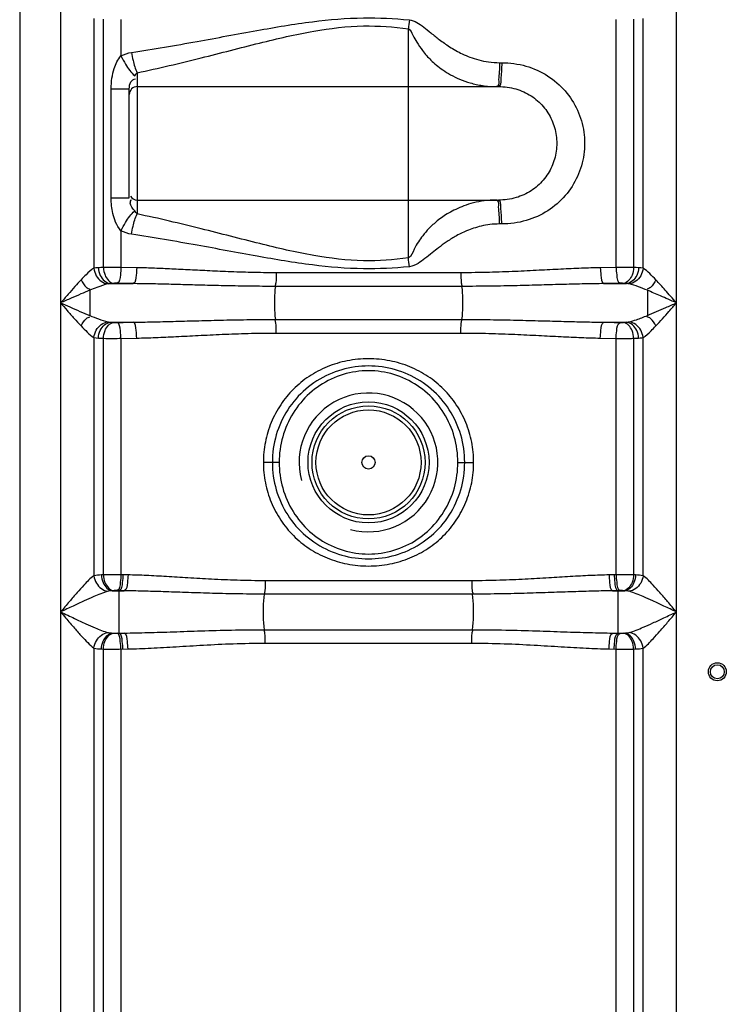
# Model space of a CAD drawing. Units: millimetres. Extents: x -728 to 3113, y 20562 to 24163.
# Drawn here: x 1571 to 1926, y 22902 to 23396 of the extents above; entities that cross this region are included whole.
import ezdxf

# ---------------------------------------------------------------- set-up
doc = ezdxf.new("R2010")
doc.units = ezdxf.units.MM
doc.layers.add('körperlinien dünn', color=1, linetype='Continuous', lineweight=25)

msp = doc.modelspace()

# ---------------------------------------------------------------- linework, layer by layer
at = {"layer": 'körperlinien dünn'}
for p, q in [((1571.46, 23824.97), (1571.46, 22261.97)), ((1591.99, 23523.71), (1591.99, 22542.29)), ((1900.93, 22542.29), (1900.93, 23517.26)), ((1608.73, 23396.57), (1608.73, 23271.3)), ((1613.47, 23271.7), (1613.47, 23396.17)), ((1622.27, 23396.13), (1622.27, 23377.81)), ((1870.65, 23271.73), (1870.65, 23396.13)), ((1879.45, 23396.17), (1879.45, 23271.7)), ((1884.19, 23271.3), (1884.19, 23396.57)), ((1766.46, 23276.53), (1766.46, 23391.41)), ((1812.2, 23374.42), (1813.26, 23374.42)), ((1630.46, 23369.4), (1630.46, 23298.53)), ((1617.36, 23306.66), (1617.36, 23361.28)), ((1617.36, 23361.28), (1626.46, 23361.28)), ((1626.46, 23306.66), (1626.46, 23361.28)), ((1630.46, 23362.42), (1811.66, 23362.42)), ((1617.36, 23306.66), (1626.46, 23306.66)), ((1630.46, 23305.52), (1811.66, 23305.52)), ((1813.26, 23293.52), (1812.2, 23293.52)), ((1622.27, 23290.13), (1622.27, 23271.73)), ((1630.19, 23271.57), (1622.27, 23271.73)), ((1870.65, 23271.73), (1862.73, 23271.57)), ((1792.83, 23269.06), (1700.09, 23269.06)), ((1617.07, 23263.6), (1628.34, 23263.6)), ((1793.18, 23262.22), (1699.74, 23262.22)), ((1864.58, 23263.6), (1875.85, 23263.6)), ((1886.35, 23260.26), (1886.35, 23247.61)), ((1617.07, 23244.27), (1628.34, 23244.27)), ((1699.74, 23245.64), (1793.18, 23245.64)), ((1864.58, 23244.27), (1875.85, 23244.27)), ((1608.73, 23236.57), (1608.73, 23117.04)), ((1613.47, 23117.55), (1613.47, 23236.17)), ((1622.27, 23236.13), (1630.19, 23236.3)), ((1622.27, 23236.13), (1622.27, 23117.58)), ((1700.09, 23238.81), (1792.83, 23238.81)), ((1862.73, 23236.3), (1870.65, 23236.13)), ((1870.65, 23117.58), (1870.65, 23236.13)), ((1879.45, 23236.17), (1879.45, 23117.55)), ((1884.19, 23117.04), (1884.19, 23236.57)), ((1701.63, 23173.93), (1693.71, 23173.93)), ((1791.29, 23173.93), (1799.21, 23173.93)), ((1613.47, 23117.55), (1612.45, 23117.5)), ((1625.81, 23117.5), (1622.27, 23117.58)), ((1870.65, 23117.58), (1867.11, 23117.5)), ((1880.47, 23117.5), (1879.45, 23117.55)), ((1798.25, 23114.57), (1694.67, 23114.57)), ((1616.72, 23109.44), (1615.77, 23109.27)), ((1618.52, 23109.58), (1616.72, 23109.44)), ((1617.93, 23109.53), (1623.88, 23109.53)), ((1623.88, 23109.53), (1620.28, 23109.61)), ((1621.29, 23088.28), (1621.29, 23109.59)), ((1798.63, 23107.86), (1694.31, 23107.86)), ((1872.64, 23109.61), (1869.04, 23109.53)), ((1869.04, 23109.53), (1874.99, 23109.53)), ((1871.63, 23088.28), (1871.63, 23109.59)), ((1874.99, 23109.53), (1874.4, 23109.58)), ((1617.93, 23088.33), (1623.88, 23088.33)), ((1617.93, 23088.33), (1618.52, 23088.29)), ((1620.28, 23088.25), (1623.88, 23088.33)), ((1694.29, 23090.01), (1798.63, 23090.01)), ((1869.04, 23088.33), (1874.99, 23088.33)), ((1869.04, 23088.33), (1872.64, 23088.25)), ((1874.4, 23088.29), (1874.99, 23088.33)), ((1694.67, 23083.29), (1798.25, 23083.29)), ((1608.73, 23080.83), (1608.73, 22542.29)), ((1612.45, 23080.36), (1613.47, 23080.32)), ((1613.53, 22861.02), (1613.47, 23080.32)), ((1622.27, 23080.28), (1625.81, 23080.36)), ((1622.27, 23080.28), (1622.27, 22882.59)), ((1867.11, 23080.36), (1870.65, 23080.28)), ((1870.65, 22882.59), (1870.65, 23080.28)), ((1879.45, 23080.32), (1879.39, 22861.02)), ((1879.45, 23080.32), (1880.47, 23080.36)), ((1884.19, 22542.29), (1884.19, 23080.83))]:
    msp.add_line(p, q, dxfattribs=at)
for points in [[(1629.16, 23367.85), (1629.8, 23368.73), (1630.46, 23369.4)], [(1630.46, 23298.53), (1629.81, 23299.2), (1629.16, 23300.09)], [(1610.96, 23271.57), (1609.74, 23271.46), (1608.73, 23271.3)], [(1613.47, 23271.7), (1612.12, 23271.64), (1610.96, 23271.57)], [(1881.96, 23271.57), (1880.76, 23271.64), (1879.45, 23271.7)], [(1884.19, 23271.3), (1883.13, 23271.47), (1881.96, 23271.57)], [(1617.07, 23263.6), (1616.37, 23263.54), (1615.79, 23263.45)], [(1618.53, 23263.73), (1617.75, 23263.67), (1617.07, 23263.6)], [(1620.29, 23263.76), (1620.06, 23263.77), (1619.82, 23263.77), (1619.58, 23263.77), (1619.33, 23263.76), (1619.07, 23263.76), (1618.8, 23263.74), (1618.53, 23263.73)], [(1874.39, 23263.73), (1874.17, 23263.74), (1873.93, 23263.75), (1873.66, 23263.76), (1873.36, 23263.77), (1873.02, 23263.77), (1872.63, 23263.76)], [(1875.85, 23263.6), (1875.15, 23263.67), (1874.39, 23263.73)], [(1877.13, 23263.45), (1876.52, 23263.55), (1875.85, 23263.6)], [(1615.79, 23244.42), (1616.4, 23244.32), (1617.07, 23244.27)], [(1617.07, 23244.27), (1617.77, 23244.2), (1618.53, 23244.14)], [(1618.53, 23244.14), (1618.75, 23244.13), (1618.99, 23244.11), (1619.26, 23244.11), (1619.56, 23244.1), (1619.9, 23244.1), (1620.29, 23244.1)], [(1872.63, 23244.1), (1872.86, 23244.1), (1873.1, 23244.1), (1873.33, 23244.1), (1873.58, 23244.1), (1873.85, 23244.11), (1874.12, 23244.12), (1874.39, 23244.14)], [(1874.39, 23244.14), (1875.17, 23244.2), (1875.85, 23244.27)], [(1875.85, 23244.27), (1876.32, 23244.3), (1876.75, 23244.35), (1877.13, 23244.42)], [(1608.73, 23236.57), (1609.8, 23236.4), (1610.96, 23236.3)], [(1610.96, 23236.3), (1612.16, 23236.23), (1613.47, 23236.17)], [(1879.45, 23236.17), (1880.8, 23236.23), (1881.96, 23236.3)], [(1881.96, 23236.3), (1882.78, 23236.36), (1883.52, 23236.45), (1884.19, 23236.57)], [(1620.28, 23109.61), (1620.05, 23109.62), (1619.82, 23109.62), (1619.58, 23109.62), (1619.33, 23109.61), (1619.07, 23109.61), (1618.79, 23109.6), (1618.52, 23109.58)], [(1874.4, 23109.58), (1874.18, 23109.59), (1873.94, 23109.6), (1873.67, 23109.61), (1873.37, 23109.62), (1873.02, 23109.62), (1872.64, 23109.61)], [(1877.15, 23109.27), (1876.67, 23109.37), (1876.15, 23109.45), (1875.59, 23109.5), (1874.99, 23109.53)], [(1615.77, 23088.6), (1616.26, 23088.49), (1616.78, 23088.42), (1617.33, 23088.37), (1617.93, 23088.33)], [(1618.52, 23088.29), (1618.74, 23088.27), (1618.98, 23088.26), (1619.25, 23088.25), (1619.55, 23088.25), (1619.9, 23088.25), (1620.28, 23088.25)], [(1872.64, 23088.25), (1872.87, 23088.25), (1873.1, 23088.25), (1873.34, 23088.25), (1873.59, 23088.25), (1873.85, 23088.26), (1874.13, 23088.27), (1874.4, 23088.29)], [(1874.99, 23088.33), (1875.63, 23088.37), (1876.2, 23088.43), (1876.7, 23088.5), (1877.15, 23088.6)]]:
    msp.add_lwpolyline(points, dxfattribs=at)
for centre, radius in [((1746.46, 23173.93), 30.35), ((1746.46, 23173.93), 28.35), ((1746.46, 23173.93), 26.35), ((1746.46, 23173.93), 3.33), ((1921.46, 23068.93), 4.5), ((1921.46, 23068.93), 3.5)]:
    msp.add_circle(centre, radius, dxfattribs=at)
for centre, radius, start, end in [((1630.46, 23358.42), 4, 90, 180), ((1630.46, 23309.52), 4, 210, 270), ((1746.46, 23173.93), 34.8, 255, 195)]:
    msp.add_arc(centre, radius, start, end, dxfattribs=at)
for points, knots in [([(1627.61, 23379.58), (1638.58, 23381.22), (1659.55, 23384.84), (1689.68, 23390.49), (1717.41, 23395.24), (1743.02, 23397.44), (1759.3, 23396.61), (1766.95, 23395.84)], [0, 0, 0, 0, 33.278497, 63.82557, 91.974274, 117.6761, 140.741629, 140.741629, 140.741629, 140.741629]), ([(1766.95, 23395.84), (1768.26, 23395.73), (1770.84, 23394.67), (1774.29, 23392.21), (1777.96, 23389.22), (1782.18, 23385.82), (1787.33, 23382.14), (1792.51, 23379.2), (1797.46, 23377.09), (1801.85, 23375.68), (1806.81, 23374.67), (1810.35, 23374.42), (1812.2, 23374.42)], [0, 0, 0, 0, 3.926811, 8.086389, 12.745576, 18.113416, 24.366402, 31.715371, 35.905498, 40.493508, 45.524041, 51.074233, 51.074233, 51.074233, 51.074233]), ([(1630.46, 23369.4), (1641.19, 23371.62), (1661.67, 23376.53), (1691, 23384.16), (1717.99, 23390.56), (1743.08, 23393.58), (1759.02, 23392.44), (1766.46, 23391.41)], [0, 0, 0, 0, 32.885192, 63.140578, 90.923233, 116.070783, 138.604721, 138.604721, 138.604721, 138.604721]), ([(1766.46, 23391.41), (1767.67, 23390.98), (1768.59, 23387.95), (1770.83, 23384.44), (1773.69, 23380.04), (1777.07, 23376.28), (1780.56, 23373.13), (1783.84, 23370.65), (1787.73, 23368.25), (1792.3, 23366.01), (1797.65, 23364.11), (1803.83, 23362.75), (1808.28, 23362.42), (1810.62, 23362.42)], [0, 0, 0, 0, 3.852538, 7.938216, 13.061332, 19.385945, 23.070737, 27.157056, 31.698968, 36.761634, 42.4016, 48.681141, 55.707534, 55.707534, 55.707534, 55.707534]), ([(1627.61, 23379.58), (1627.8, 23378.24), (1628.46, 23374.78), (1629.42, 23371.31), (1630.46, 23369.4)], [0, 0, 0, 0, 4.065216, 10.596315, 10.596315, 10.596315, 10.596315]), ([(1617.36, 23361.28), (1617.36, 23363.07), (1617.6, 23366.55), (1618.85, 23372.26), (1620.72, 23376), (1622.27, 23377.81)], [0, 0, 0, 0, 5.372072, 10.404158, 17.53038, 17.53038, 17.53038, 17.53038]), ([(1622.27, 23377.81), (1622.98, 23376.38), (1624.97, 23372.88), (1627.25, 23369.4), (1629.16, 23367.85)], [0, 0, 0, 0, 4.771239, 12.147215, 12.147215, 12.147215, 12.147215]), ([(1813.26, 23374.42), (1817.37, 23374.42), (1825.48, 23373.32), (1836.52, 23368.36), (1845.48, 23360.64), (1851.76, 23350.83), (1855, 23339.74), (1855, 23328.23), (1851.78, 23317.16), (1845.54, 23307.37), (1836.63, 23299.64), (1825.58, 23294.64), (1817.42, 23293.51), (1813.26, 23293.52)], [0, 0, 0, 0, 12.307696, 24.186475, 35.820428, 47.282366, 58.66738, 70.013974, 81.364511, 92.791057, 104.375968, 116.24364, 128.704557, 128.704557, 128.704557, 128.704557]), ([(1812.08, 23369.82), (1811.96, 23368.53), (1811.47, 23366.31), (1812.03, 23363.35), (1811.18, 23362.61)], [0, 0, 0, 0, 3.908082, 7.271084, 7.271084, 7.271084, 7.271084]), ([(1813.14, 23369.82), (1813.03, 23368.53), (1812.63, 23366.56), (1812.89, 23362.42), (1811.66, 23362.42)], [0, 0, 0, 0, 3.908542, 7.601026, 7.601026, 7.601026, 7.601026]), ([(1626.46, 23361.28), (1626.46, 23362.49), (1626.69, 23364.82), (1628.66, 23366.15), (1629.54, 23366.38)], [0, 0, 0, 0, 3.650263, 6.379932, 6.379932, 6.379932, 6.379932]), ([(1811.66, 23362.42), (1814.59, 23362.42), (1820.34, 23361.67), (1828.14, 23358.17), (1834.39, 23352.72), (1838.74, 23345.81), (1840.97, 23338.01), (1840.97, 23329.93), (1838.75, 23322.15), (1834.42, 23315.26), (1828.2, 23309.81), (1820.4, 23306.28), (1814.62, 23305.52), (1811.66, 23305.52)], [0, 0, 0, 0, 8.795191, 17.137746, 25.275606, 33.305904, 41.3046, 49.285885, 57.260198, 65.265873, 73.369512, 81.704713, 90.589501, 90.589501, 90.589501, 90.589501]), ([(1622.27, 23290.13), (1621.16, 23291.43), (1619.5, 23294.24), (1617.76, 23299.84), (1617.36, 23304.01), (1617.36, 23306.66)], [0, 0, 0, 0, 5.121121, 9.607523, 17.543297, 17.543297, 17.543297, 17.543297]), ([(1629.16, 23300.09), (1628.34, 23301.33), (1626.27, 23303.05), (1627.23, 23305.28), (1627.62, 23305.8)], [0, 0, 0, 0, 4.473961, 6.439837, 6.439837, 6.439837, 6.439837]), ([(1810.61, 23305.52), (1808.56, 23305.52), (1804.67, 23305.26), (1799.22, 23304.21), (1794.44, 23302.73), (1790.3, 23300.98), (1785.76, 23298.57), (1781.18, 23295.42), (1776.92, 23291.5), (1773.81, 23287.94), (1771.4, 23284.4), (1768.98, 23280.9), (1768.11, 23277.12), (1766.46, 23276.53)], [0, 0, 0, 0, 6.142357, 11.651768, 16.633188, 21.109726, 25.131656, 32.031911, 37.716309, 42.44312, 46.226723, 50.443162, 55.693941, 55.693941, 55.693941, 55.693941]), ([(1812.08, 23298.11), (1811.96, 23299.41), (1811.47, 23301.62), (1812.03, 23304.58), (1811.18, 23305.32)], [0, 0, 0, 0, 3.908073, 7.270819, 7.270819, 7.270819, 7.270819]), ([(1813.14, 23298.11), (1813.03, 23299.41), (1812.63, 23301.37), (1812.89, 23305.52), (1811.66, 23305.52)], [0, 0, 0, 0, 3.908571, 7.601562, 7.601562, 7.601562, 7.601562]), ([(1622.27, 23290.13), (1622.98, 23291.55), (1624.97, 23295.05), (1627.25, 23298.53), (1629.16, 23300.09)], [0, 0, 0, 0, 4.771282, 12.14727, 12.14727, 12.14727, 12.14727]), ([(1627.61, 23288.35), (1627.8, 23289.69), (1628.46, 23293.15), (1629.42, 23296.62), (1630.46, 23298.53)], [0, 0, 0, 0, 4.06516, 10.596123, 10.596123, 10.596123, 10.596123]), ([(1766.46, 23276.53), (1759.02, 23275.49), (1743.08, 23274.36), (1718.01, 23277.37), (1691.03, 23283.77), (1661.7, 23291.4), (1641.21, 23296.31), (1630.46, 23298.53)], [0, 0, 0, 0, 22.545732, 47.660311, 75.413336, 105.681901, 138.60478, 138.60478, 138.60478, 138.60478]), ([(1812.2, 23293.52), (1810.58, 23293.52), (1807.49, 23293.32), (1803.12, 23292.54), (1799.23, 23291.45), (1794.82, 23289.8), (1790.18, 23287.48), (1785.53, 23284.53), (1781.74, 23281.74), (1778.25, 23278.96), (1774.93, 23276.24), (1771.32, 23273.55), (1768.53, 23272.24), (1766.95, 23272.09)], [0, 0, 0, 0, 4.856508, 9.256975, 13.286495, 16.95821, 23.371451, 28.798988, 33.476189, 37.478828, 42.180615, 46.320153, 51.066178, 51.066178, 51.066178, 51.066178]), ([(1766.95, 23272.09), (1759.3, 23271.32), (1743.02, 23270.5), (1717.43, 23272.69), (1689.71, 23277.44), (1659.58, 23283.09), (1638.59, 23286.71), (1627.61, 23288.35)], [0, 0, 0, 0, 23.077654, 48.745772, 76.864678, 107.425103, 140.741654, 140.741654, 140.741654, 140.741654]), ([(1608.73, 23271.3), (1607.24, 23270.51), (1605.12, 23268.42), (1603.09, 23266.36), (1602.25, 23265.47)], [0, 0, 0, 0, 5.067556, 8.728461, 8.728461, 8.728461, 8.728461]), ([(1608.73, 23271.3), (1608.83, 23270), (1609.88, 23266.37), (1613.4, 23263.69), (1615.79, 23263.45)], [0, 0, 0, 0, 3.904386, 11.10591, 11.10591, 11.10591, 11.10591]), ([(1610.96, 23271.57), (1611.02, 23270.25), (1611.72, 23266.78), (1614.87, 23263.76), (1617.07, 23263.6)], [0, 0, 0, 0, 3.972479, 10.585839, 10.585839, 10.585839, 10.585839]), ([(1622.27, 23271.73), (1620.68, 23271.74), (1617.75, 23271.74), (1614.82, 23271.72), (1613.47, 23271.7)], [0, 0, 0, 0, 4.763657, 8.793478, 8.793478, 8.793478, 8.793478]), ([(1613.47, 23271.7), (1613.53, 23270.39), (1614.06, 23267.23), (1616.56, 23263.94), (1618.53, 23263.73)], [0, 0, 0, 0, 3.91821, 9.857873, 9.857873, 9.857873, 9.857873]), ([(1622.27, 23271.73), (1622.24, 23270.46), (1621.89, 23268.01), (1621.7, 23264.24), (1620.29, 23263.76)], [0, 0, 0, 0, 3.814753, 8.302094, 8.302094, 8.302094, 8.302094]), ([(1630.19, 23271.57), (1630.16, 23270.3), (1629.81, 23267.86), (1629.73, 23264.11), (1628.34, 23263.6)], [0, 0, 0, 0, 3.811988, 8.260787, 8.260787, 8.260787, 8.260787]), ([(1700.09, 23269.06), (1695.91, 23269.06), (1687.89, 23269.15), (1676.36, 23269.53), (1665.77, 23270.02), (1655.95, 23270.53), (1646.82, 23270.99), (1638.31, 23271.36), (1632.83, 23271.52), (1630.19, 23271.57)], [0, 0, 0, 0, 12.55399, 24.042167, 34.606536, 44.385763, 53.513877, 62.035023, 69.958843, 69.958843, 69.958843, 69.958843]), ([(1862.73, 23271.57), (1859.57, 23271.51), (1852.99, 23271.3), (1842.74, 23270.83), (1831.7, 23270.25), (1819.73, 23269.66), (1806.68, 23269.18), (1797.59, 23269.06), (1792.83, 23269.06)], [0, 0, 0, 0, 9.491935, 19.748077, 30.770212, 42.681003, 55.680485, 69.958646, 69.958646, 69.958646, 69.958646]), ([(1862.73, 23271.57), (1862.76, 23270.3), (1863.11, 23267.86), (1863.19, 23264.11), (1864.58, 23263.6)], [0, 0, 0, 0, 3.81198, 8.260771, 8.260771, 8.260771, 8.260771]), ([(1870.65, 23271.73), (1870.68, 23270.46), (1871.03, 23268.01), (1871.22, 23264.24), (1872.63, 23263.76)], [0, 0, 0, 0, 3.814754, 8.302094, 8.302094, 8.302094, 8.302094]), ([(1879.45, 23271.7), (1877.73, 23271.72), (1874.8, 23271.76), (1871.87, 23271.71), (1870.66, 23271.67)], [0, 0, 0, 0, 5.156186, 8.79117, 8.79117, 8.79117, 8.79117]), ([(1879.45, 23271.7), (1879.39, 23270.39), (1878.86, 23267.23), (1876.36, 23263.94), (1874.39, 23263.73)], [0, 0, 0, 0, 3.91821, 9.857874, 9.857874, 9.857874, 9.857874]), ([(1881.96, 23271.57), (1881.9, 23270.25), (1881.2, 23266.78), (1878.05, 23263.76), (1875.85, 23263.6)], [0, 0, 0, 0, 3.972566, 10.585824, 10.585824, 10.585824, 10.585824]), ([(1884.19, 23271.3), (1884.08, 23270), (1883.04, 23266.37), (1879.52, 23263.69), (1877.13, 23263.45)], [0, 0, 0, 0, 3.904441, 11.105321, 11.105321, 11.105321, 11.105321]), ([(1890.67, 23265.47), (1889.64, 23266.56), (1887.61, 23268.62), (1885.44, 23270.64), (1884.19, 23271.3)], [0, 0, 0, 0, 4.495868, 8.726498, 8.726498, 8.726498, 8.726498]), ([(1700.09, 23269.06), (1700.09, 23267.37), (1700.21, 23265.08), (1699.71, 23262.85), (1699.52, 23262.29)], [0, 0, 0, 0, 5.049914, 6.812505, 6.812505, 6.812505, 6.812505]), ([(1792.83, 23269.06), (1792.83, 23267.37), (1792.71, 23265.08), (1793.21, 23262.85), (1793.4, 23262.29)], [0, 0, 0, 0, 5.049939, 6.812507, 6.812507, 6.812507, 6.812507]), ([(1602.25, 23265.47), (1601.21, 23264.36), (1599.02, 23261.96), (1595.62, 23258.1), (1593.24, 23255.37), (1591.99, 23253.93)], [0, 0, 0, 0, 4.570422, 9.735471, 15.439784, 15.439784, 15.439784, 15.439784]), ([(1602.25, 23265.47), (1602.97, 23264.11), (1604.05, 23262.04), (1606.09, 23261.03), (1606.73, 23260.86)], [0, 0, 0, 0, 4.615111, 6.587125, 6.587125, 6.587125, 6.587125]), ([(1615.79, 23263.45), (1613.88, 23263.06), (1610.81, 23261.94), (1607.78, 23260.75), (1606.57, 23260.26)], [0, 0, 0, 0, 5.835077, 9.756867, 9.756867, 9.756867, 9.756867]), ([(1628.34, 23263.6), (1627, 23263.63), (1624.31, 23263.68), (1621.63, 23263.73), (1620.29, 23263.76)], [0, 0, 0, 0, 4.028336, 8.054603, 8.054603, 8.054603, 8.054603]), ([(1699.74, 23262.22), (1695.47, 23262.22), (1687.28, 23262.28), (1675.5, 23262.48), (1664.67, 23262.75), (1654.64, 23263.03), (1645.31, 23263.29), (1636.62, 23263.49), (1631.03, 23263.57), (1628.34, 23263.6)], [0, 0, 0, 0, 12.815534, 24.551268, 35.34261, 45.328123, 54.644057, 63.335363, 71.41149, 71.41149, 71.41149, 71.41149]), ([(1699.74, 23262.22), (1699.42, 23260.14), (1699.31, 23256.7), (1699.31, 23251.17), (1699.42, 23247.73), (1699.74, 23245.64)], [0, 0, 0, 0, 6.329583, 10.277074, 16.606641, 16.606641, 16.606641, 16.606641]), ([(1864.58, 23263.6), (1861.35, 23263.57), (1854.64, 23263.46), (1844.18, 23263.2), (1832.89, 23262.88), (1820.66, 23262.55), (1807.33, 23262.29), (1798.04, 23262.22), (1793.18, 23262.22)], [0, 0, 0, 0, 9.675167, 20.137913, 31.389596, 43.55481, 56.834786, 71.411432, 71.411432, 71.411432, 71.411432]), ([(1793.18, 23262.22), (1793.5, 23260.14), (1793.61, 23256.7), (1793.61, 23251.17), (1793.5, 23247.73), (1793.18, 23245.64)], [0, 0, 0, 0, 6.329577, 10.277062, 16.606641, 16.606641, 16.606641, 16.606641]), ([(1872.63, 23263.76), (1871.29, 23263.73), (1868.61, 23263.68), (1865.92, 23263.63), (1864.58, 23263.6)], [0, 0, 0, 0, 4.026129, 8.054603, 8.054603, 8.054603, 8.054603]), ([(1886.35, 23260.26), (1884.85, 23260.86), (1881.83, 23262.05), (1878.74, 23263.12), (1877.13, 23263.45)], [0, 0, 0, 0, 4.836549, 9.758005, 9.758005, 9.758005, 9.758005]), ([(1890.67, 23265.47), (1889.95, 23264.11), (1888.87, 23262.04), (1886.83, 23261.02), (1886.19, 23260.86)], [0, 0, 0, 0, 4.615386, 6.58737, 6.58737, 6.58737, 6.58737]), ([(1900.93, 23253.93), (1899.95, 23255.05), (1898.09, 23257.2), (1894.7, 23261.07), (1892.25, 23263.79), (1890.67, 23265.47)], [0, 0, 0, 0, 4.455348, 8.518592, 15.439645, 15.439645, 15.439645, 15.439645]), ([(1606.57, 23260.26), (1605.1, 23259.66), (1602.01, 23258.35), (1597.16, 23256.23), (1593.77, 23254.72), (1591.99, 23253.93)], [0, 0, 0, 0, 4.762444, 10.068939, 15.892622, 15.892622, 15.892622, 15.892622]), ([(1606.57, 23260.26), (1606.57, 23258.15), (1606.57, 23253.93), (1606.58, 23249.71), (1606.58, 23247.61)], [0, 0, 0, 0, 6.328175, 12.651338, 12.651338, 12.651338, 12.651338]), ([(1900.93, 23253.93), (1899.54, 23254.55), (1896.89, 23255.73), (1892.04, 23257.86), (1888.56, 23259.35), (1886.35, 23260.26)], [0, 0, 0, 0, 4.546618, 8.708635, 15.892549, 15.892549, 15.892549, 15.892549]), ([(1591.99, 23253.93), (1593.53, 23253.25), (1596.76, 23251.82), (1601.62, 23249.69), (1604.95, 23248.28), (1606.58, 23247.61)], [0, 0, 0, 0, 5.057759, 10.595474, 15.903686, 15.903686, 15.903686, 15.903686]), ([(1591.99, 23253.93), (1593.08, 23252.69), (1595.34, 23250.08), (1598.74, 23246.22), (1601.09, 23243.63), (1602.25, 23242.4)], [0, 0, 0, 0, 4.955309, 10.351539, 15.439756, 15.439756, 15.439756, 15.439756]), ([(1886.35, 23247.61), (1887.89, 23248.24), (1890.99, 23249.56), (1895.84, 23251.68), (1899.16, 23253.15), (1900.93, 23253.93)], [0, 0, 0, 0, 5.002049, 10.102629, 15.892616, 15.892616, 15.892616, 15.892616]), ([(1890.67, 23242.4), (1891.76, 23243.56), (1893.96, 23245.97), (1897.36, 23249.83), (1899.69, 23252.51), (1900.93, 23253.93)], [0, 0, 0, 0, 4.802698, 9.76829, 15.439772, 15.439772, 15.439772, 15.439772]), ([(1602.25, 23242.4), (1602.97, 23243.76), (1604.05, 23245.83), (1606.09, 23246.84), (1606.73, 23247)], [0, 0, 0, 0, 4.615386, 6.58737, 6.58737, 6.58737, 6.58737]), ([(1606.58, 23247.61), (1608.06, 23247.01), (1611.08, 23245.82), (1614.16, 23244.75), (1615.79, 23244.42)], [0, 0, 0, 0, 4.76941, 9.746723, 9.746723, 9.746723, 9.746723]), ([(1877.13, 23244.42), (1878.41, 23244.68), (1881.51, 23245.69), (1884.54, 23246.87), (1886.35, 23247.61)], [0, 0, 0, 0, 3.905912, 9.759011, 9.759011, 9.759011, 9.759011]), ([(1890.67, 23242.4), (1889.95, 23243.76), (1888.87, 23245.83), (1886.83, 23246.84), (1886.19, 23247)], [0, 0, 0, 0, 4.615386, 6.58737, 6.58737, 6.58737, 6.58737]), ([(1602.25, 23242.4), (1603.27, 23241.32), (1605.3, 23239.26), (1607.46, 23237.23), (1608.73, 23236.57)], [0, 0, 0, 0, 4.445387, 8.726467, 8.726467, 8.726467, 8.726467]), ([(1608.73, 23236.57), (1608.83, 23237.87), (1609.88, 23241.49), (1613.4, 23244.17), (1615.79, 23244.42)], [0, 0, 0, 0, 3.90444, 11.105314, 11.105314, 11.105314, 11.105314]), ([(1610.96, 23236.3), (1611.02, 23237.62), (1611.72, 23241.09), (1614.87, 23244.11), (1617.07, 23244.27)], [0, 0, 0, 0, 3.972565, 10.585822, 10.585822, 10.585822, 10.585822]), ([(1613.47, 23236.17), (1613.53, 23237.48), (1614.06, 23240.63), (1616.56, 23243.93), (1618.53, 23244.14)], [0, 0, 0, 0, 3.91821, 9.857874, 9.857874, 9.857874, 9.857874]), ([(1620.29, 23244.1), (1621.63, 23244.13), (1624.31, 23244.19), (1627, 23244.24), (1628.34, 23244.27)], [0, 0, 0, 0, 4.02303, 8.054603, 8.054603, 8.054603, 8.054603]), ([(1622.27, 23236.13), (1622.24, 23237.41), (1621.89, 23239.86), (1621.7, 23243.62), (1620.29, 23244.1)], [0, 0, 0, 0, 3.814753, 8.302094, 8.302094, 8.302094, 8.302094]), ([(1628.34, 23244.27), (1631.55, 23244.3), (1638.24, 23244.41), (1648.72, 23244.67), (1660.11, 23244.99), (1672.43, 23245.32), (1685.75, 23245.58), (1694.96, 23245.64), (1699.74, 23245.64)], [0, 0, 0, 0, 9.629339, 20.084319, 31.446947, 43.786649, 57.084322, 71.411436, 71.411436, 71.411436, 71.411436]), ([(1630.19, 23236.3), (1630.16, 23237.57), (1629.81, 23240.01), (1629.73, 23243.76), (1628.34, 23244.27)], [0, 0, 0, 0, 3.811979, 8.26077, 8.26077, 8.26077, 8.26077]), ([(1700.09, 23238.81), (1700.09, 23240.49), (1700.21, 23242.79), (1699.71, 23245.02), (1699.52, 23245.57)], [0, 0, 0, 0, 5.04994, 6.812507, 6.812507, 6.812507, 6.812507]), ([(1792.83, 23238.81), (1792.83, 23240.49), (1792.71, 23242.79), (1793.21, 23245.02), (1793.4, 23245.57)], [0, 0, 0, 0, 5.049919, 6.812505, 6.812505, 6.812505, 6.812505]), ([(1793.18, 23245.64), (1797.96, 23245.64), (1807.17, 23245.58), (1820.49, 23245.32), (1832.81, 23244.99), (1844.19, 23244.67), (1854.67, 23244.41), (1861.37, 23244.3), (1864.58, 23244.27)], [0, 0, 0, 0, 14.334327, 27.635305, 39.962214, 51.320313, 61.777574, 71.411436, 71.411436, 71.411436, 71.411436]), ([(1862.73, 23236.3), (1862.76, 23237.57), (1863.11, 23240.01), (1863.19, 23243.76), (1864.58, 23244.27)], [0, 0, 0, 0, 3.811986, 8.260788, 8.260788, 8.260788, 8.260788]), ([(1864.58, 23244.27), (1865.92, 23244.24), (1868.61, 23244.19), (1871.29, 23244.13), (1872.63, 23244.1)], [0, 0, 0, 0, 4.031541, 8.054603, 8.054603, 8.054603, 8.054603]), ([(1870.65, 23236.13), (1870.68, 23237.41), (1871.03, 23239.86), (1871.22, 23243.62), (1872.63, 23244.1)], [0, 0, 0, 0, 3.814753, 8.302094, 8.302094, 8.302094, 8.302094]), ([(1879.45, 23236.17), (1879.39, 23237.48), (1878.86, 23240.63), (1876.36, 23243.93), (1874.39, 23244.14)], [0, 0, 0, 0, 3.918211, 9.857875, 9.857875, 9.857875, 9.857875]), ([(1881.96, 23236.3), (1881.9, 23237.62), (1881.2, 23241.09), (1878.05, 23244.11), (1875.85, 23244.27)], [0, 0, 0, 0, 3.972565, 10.585822, 10.585822, 10.585822, 10.585822]), ([(1884.19, 23236.57), (1884.08, 23237.87), (1883.04, 23241.49), (1879.52, 23244.17), (1877.13, 23244.42)], [0, 0, 0, 0, 3.904435, 11.105354, 11.105354, 11.105354, 11.105354]), ([(1884.19, 23236.57), (1885.72, 23237.38), (1887.89, 23239.43), (1889.78, 23241.62), (1890.61, 23242.45)], [0, 0, 0, 0, 5.186631, 8.724355, 8.724355, 8.724355, 8.724355]), ([(1613.47, 23236.17), (1615.19, 23236.15), (1618.12, 23236.11), (1621.05, 23236.16), (1622.26, 23236.2)], [0, 0, 0, 0, 5.156111, 8.791096, 8.791096, 8.791096, 8.791096]), ([(1630.19, 23236.3), (1633.34, 23236.36), (1639.9, 23236.56), (1650.16, 23237.03), (1661.3, 23237.62), (1673.36, 23238.22), (1686.4, 23238.69), (1695.42, 23238.81), (1700.09, 23238.81)], [0, 0, 0, 0, 9.447002, 19.695545, 30.826337, 42.907762, 55.924617, 69.958659, 69.958659, 69.958659, 69.958659]), ([(1792.83, 23238.81), (1797.51, 23238.81), (1806.53, 23238.69), (1819.56, 23238.22), (1831.62, 23237.62), (1842.75, 23237.03), (1853.02, 23236.56), (1859.58, 23236.36), (1862.73, 23236.3)], [0, 0, 0, 0, 14.040952, 27.061046, 39.130058, 50.256459, 60.507216, 69.95866, 69.95866, 69.95866, 69.95866]), ([(1870.65, 23236.13), (1872.24, 23236.13), (1875.17, 23236.13), (1878.1, 23236.15), (1879.45, 23236.17)], [0, 0, 0, 0, 4.763669, 8.793381, 8.793381, 8.793381, 8.793381]), ([(1799.21, 23173.93), (1799.21, 23177.35), (1798.54, 23184.19), (1795.59, 23194.02), (1790.8, 23203.04), (1784.34, 23210.91), (1776.43, 23217.37), (1767.27, 23222.21), (1757.14, 23225.22), (1746.46, 23226.25), (1735.78, 23225.22), (1725.65, 23222.21), (1716.48, 23217.36), (1708.57, 23210.91), (1702.12, 23203.04), (1697.33, 23194.02), (1694.38, 23184.19), (1693.71, 23177.35), (1693.71, 23173.93)], [0, 0, 0, 0, 10.243295, 20.463728, 30.610599, 40.693642, 50.801848, 61.04911, 71.579707, 82.308961, 93.038128, 103.568497, 113.815628, 123.923615, 134.004784, 144.148362, 154.36649, 164.608965, 164.608965, 164.608965, 164.608965]), ([(1794.71, 23173.93), (1794.71, 23178.57), (1793.38, 23187.88), (1787.58, 23200.65), (1778.39, 23211.21), (1766.64, 23218.65), (1753.35, 23222.46), (1739.57, 23222.46), (1726.28, 23218.65), (1714.54, 23211.21), (1705.35, 23200.66), (1699.54, 23187.88), (1698.21, 23178.57), (1698.21, 23173.93)], [0, 0, 0, 0, 13.895422, 27.768693, 41.538161, 55.289284, 68.926994, 82.470183, 96.112114, 109.848412, 123.611945, 137.504116, 151.40005, 151.40005, 151.40005, 151.40005]), ([(1791.29, 23173.93), (1791.29, 23178.25), (1790.09, 23186.93), (1784.82, 23198.93), (1776.41, 23209), (1765.51, 23216.26), (1752.99, 23220.06), (1739.92, 23220.06), (1727.41, 23216.25), (1716.51, 23208.99), (1708.1, 23198.93), (1702.83, 23186.94), (1701.63, 23178.25), (1701.63, 23173.93)], [0, 0, 0, 0, 12.948357, 25.911279, 38.817107, 51.768046, 64.670358, 77.507001, 90.410287, 103.343331, 116.240162, 129.219258, 142.162876, 142.162876, 142.162876, 142.162876]), ([(1693.71, 23173.93), (1693.71, 23170.52), (1694.38, 23163.68), (1697.33, 23153.85), (1702.12, 23144.83), (1708.58, 23136.96), (1716.49, 23130.5), (1725.65, 23125.66), (1735.78, 23122.64), (1746.46, 23121.62), (1757.14, 23122.64), (1767.27, 23125.66), (1776.44, 23130.5), (1784.35, 23136.96), (1790.8, 23144.83), (1795.59, 23153.85), (1798.54, 23163.68), (1799.21, 23170.52), (1799.21, 23173.93)], [0, 0, 0, 0, 10.243304, 20.463745, 30.610602, 40.693638, 50.801993, 61.048902, 71.579773, 82.309605, 93.038119, 103.568209, 113.815711, 123.923561, 134.004749, 144.148354, 154.366486, 164.608965, 164.608965, 164.608965, 164.608965]), ([(1698.21, 23173.93), (1698.21, 23169.3), (1699.54, 23159.99), (1705.34, 23147.22), (1714.53, 23136.66), (1726.28, 23129.21), (1739.57, 23125.41), (1753.35, 23125.4), (1766.64, 23129.21), (1778.38, 23136.66), (1787.57, 23147.21), (1793.38, 23159.99), (1794.71, 23169.3), (1794.71, 23173.93)], [0, 0, 0, 0, 13.895422, 27.768693, 41.53816, 55.289283, 68.926996, 82.470184, 96.112114, 109.848411, 123.611946, 137.504116, 151.40005, 151.40005, 151.40005, 151.40005]), ([(1701.63, 23173.93), (1701.63, 23169.62), (1702.83, 23160.93), (1708.1, 23148.94), (1716.51, 23138.87), (1727.41, 23131.61), (1739.93, 23127.8), (1753, 23127.81), (1765.51, 23131.61), (1776.41, 23138.87), (1784.82, 23148.94), (1790.09, 23160.93), (1791.29, 23169.62), (1791.29, 23173.93)], [0, 0, 0, 0, 12.948357, 25.911279, 38.817106, 51.768045, 64.670359, 77.507001, 90.410287, 103.34333, 116.240162, 129.219259, 142.162876, 142.162876, 142.162876, 142.162876]), ([(1612.45, 23117.5), (1612.51, 23116.19), (1613.1, 23112.91), (1615.87, 23109.72), (1617.93, 23109.53)], [0, 0, 0, 0, 3.937151, 10.14002, 10.14002, 10.14002, 10.14002]), ([(1622.27, 23117.58), (1620.68, 23117.59), (1617.75, 23117.59), (1614.82, 23117.57), (1613.47, 23117.55)], [0, 0, 0, 0, 4.76372, 8.793373, 8.793373, 8.793373, 8.793373]), ([(1613.47, 23117.55), (1613.53, 23116.24), (1614.05, 23113.09), (1616.55, 23109.79), (1618.52, 23109.58)], [0, 0, 0, 0, 3.916278, 9.853099, 9.853099, 9.853099, 9.853099]), ([(1622.27, 23117.58), (1622.24, 23116.31), (1621.88, 23113.86), (1621.7, 23110.09), (1620.28, 23109.61)], [0, 0, 0, 0, 3.815692, 8.304393, 8.304393, 8.304393, 8.304393]), ([(1623.26, 23117.56), (1623.23, 23116.29), (1622.87, 23113.84), (1622.7, 23110.07), (1621.29, 23109.59)], [0, 0, 0, 0, 3.815393, 8.299232, 8.299232, 8.299232, 8.299232]), ([(1625.81, 23117.5), (1625.78, 23116.23), (1625.42, 23113.79), (1625.29, 23110.03), (1623.88, 23109.53)], [0, 0, 0, 0, 3.814386, 8.285532, 8.285532, 8.285532, 8.285532]), ([(1694.67, 23114.57), (1689.94, 23114.58), (1680.93, 23114.73), (1668, 23115.3), (1656.19, 23116), (1645.33, 23116.67), (1635.3, 23117.21), (1628.88, 23117.44), (1625.81, 23117.5)], [0, 0, 0, 0, 14.182543, 27.051071, 38.819582, 49.667702, 59.70093, 68.93438, 68.93438, 68.93438, 68.93438]), ([(1867.11, 23117.5), (1864, 23117.44), (1857.53, 23117.2), (1847.44, 23116.66), (1836.55, 23115.98), (1824.76, 23115.29), (1811.9, 23114.72), (1802.94, 23114.58), (1798.25, 23114.57)], [0, 0, 0, 0, 9.324077, 19.428881, 30.306287, 42.05727, 54.867738, 68.934391, 68.934391, 68.934391, 68.934391]), ([(1867.11, 23117.5), (1867.14, 23116.23), (1867.5, 23113.79), (1867.63, 23110.03), (1869.04, 23109.53)], [0, 0, 0, 0, 3.814383, 8.285527, 8.285527, 8.285527, 8.285527]), ([(1869.66, 23117.56), (1869.69, 23116.29), (1870.05, 23113.84), (1870.22, 23110.07), (1871.63, 23109.59)], [0, 0, 0, 0, 3.815394, 8.299231, 8.299231, 8.299231, 8.299231]), ([(1870.65, 23117.58), (1870.68, 23116.31), (1871.04, 23113.86), (1871.22, 23110.09), (1872.64, 23109.61)], [0, 0, 0, 0, 3.815693, 8.304393, 8.304393, 8.304393, 8.304393]), ([(1879.45, 23117.55), (1877.73, 23117.57), (1874.8, 23117.61), (1871.87, 23117.56), (1870.66, 23117.52)], [0, 0, 0, 0, 5.156051, 8.791064, 8.791064, 8.791064, 8.791064]), ([(1879.45, 23117.55), (1879.39, 23116.24), (1878.87, 23113.09), (1876.37, 23109.79), (1874.4, 23109.58)], [0, 0, 0, 0, 3.916278, 9.853098, 9.853098, 9.853098, 9.853098]), ([(1880.47, 23117.5), (1880.41, 23116.19), (1879.82, 23112.91), (1877.05, 23109.72), (1874.99, 23109.53)], [0, 0, 0, 0, 3.937175, 10.140106, 10.140106, 10.140106, 10.140106]), ([(1608.73, 23117.04), (1606.8, 23115.8), (1604.08, 23112.79), (1600.07, 23108.41), (1596.2, 23103.9), (1593.45, 23100.66), (1591.99, 23098.93)], [0, 0, 0, 0, 6.896129, 11.947818, 17.900464, 24.68898, 24.68898, 24.68898, 24.68898]), ([(1608.73, 23117.04), (1608.86, 23115.77), (1609.97, 23112.2), (1613.4, 23109.56), (1615.77, 23109.27)], [0, 0, 0, 0, 3.841079, 11.001353, 11.001353, 11.001353, 11.001353]), ([(1694.67, 23114.57), (1694.67, 23112.93), (1694.79, 23110.68), (1694.27, 23108.49), (1694.07, 23107.94)], [0, 0, 0, 0, 4.931516, 6.690115, 6.690115, 6.690115, 6.690115]), ([(1798.25, 23114.57), (1798.25, 23112.93), (1798.13, 23110.68), (1798.65, 23108.49), (1798.85, 23107.94)], [0, 0, 0, 0, 4.93155, 6.690118, 6.690118, 6.690118, 6.690118]), ([(1884.19, 23117.04), (1884.06, 23115.77), (1882.95, 23112.2), (1879.52, 23109.56), (1877.15, 23109.27)], [0, 0, 0, 0, 3.841364, 11.001019, 11.001019, 11.001019, 11.001019]), ([(1900.93, 23098.93), (1899.47, 23100.66), (1896.72, 23103.9), (1892.85, 23108.41), (1888.84, 23112.79), (1886.12, 23115.8), (1884.19, 23117.04)], [0, 0, 0, 0, 6.787447, 12.740135, 17.792126, 24.688933, 24.688933, 24.688933, 24.688933]), ([(1615.77, 23109.27), (1613.3, 23108.63), (1609.31, 23106.92), (1603.52, 23104.36), (1597.99, 23101.78), (1594.07, 23099.92), (1591.99, 23098.93)], [0, 0, 0, 0, 7.66365, 12.931827, 19.035628, 25.944461, 25.944461, 25.944461, 25.944461]), ([(1694.31, 23107.86), (1689.47, 23107.86), (1680.23, 23107.95), (1666.99, 23108.27), (1654.9, 23108.67), (1643.79, 23109.06), (1633.56, 23109.36), (1627.01, 23109.5), (1623.88, 23109.53)], [0, 0, 0, 0, 14.523858, 27.695343, 39.731811, 50.813436, 61.047891, 70.450141, 70.450141, 70.450141, 70.450141]), ([(1694.29, 23090.01), (1693.93, 23092.26), (1693.79, 23095.96), (1693.79, 23101.91), (1693.93, 23105.61), (1694.31, 23107.86)], [0, 0, 0, 0, 6.840723, 11.050437, 17.892031, 17.892031, 17.892031, 17.892031]), ([(1869.04, 23109.53), (1865.88, 23109.5), (1859.28, 23109.36), (1848.98, 23109.05), (1837.84, 23108.67), (1825.76, 23108.27), (1812.59, 23107.95), (1803.42, 23107.86), (1798.63, 23107.86)], [0, 0, 0, 0, 9.494612, 19.802261, 30.914039, 42.932755, 56.044887, 70.436077, 70.436077, 70.436077, 70.436077]), ([(1798.63, 23090.01), (1798.99, 23092.26), (1799.13, 23095.96), (1799.13, 23101.91), (1798.99, 23105.61), (1798.63, 23107.86)], [0, 0, 0, 0, 6.84067, 11.050338, 17.891027, 17.891027, 17.891027, 17.891027]), ([(1900.93, 23098.93), (1898.85, 23099.92), (1894.93, 23101.78), (1889.4, 23104.36), (1883.61, 23106.92), (1879.62, 23108.63), (1877.15, 23109.27)], [0, 0, 0, 0, 6.907741, 13.011574, 18.280049, 25.94446, 25.94446, 25.94446, 25.94446]), ([(1591.99, 23098.93), (1593.19, 23098.37), (1595.48, 23097.28), (1599.69, 23095.3), (1604.26, 23093.17), (1609.84, 23090.72), (1613.56, 23089.17), (1615.77, 23088.6)], [0, 0, 0, 0, 3.966748, 7.618312, 13.950195, 19.077358, 25.945346, 25.945346, 25.945346, 25.945346]), ([(1591.99, 23098.93), (1592.83, 23097.94), (1595.15, 23095.21), (1598.66, 23091.09), (1602.33, 23086.93), (1605.52, 23083.56), (1607.56, 23081.58), (1608.73, 23080.83)], [0, 0, 0, 0, 3.90092, 10.73077, 16.250188, 20.532891, 24.691293, 24.691293, 24.691293, 24.691293]), ([(1877.15, 23088.6), (1879.62, 23089.24), (1883.61, 23090.94), (1889.4, 23093.51), (1894.93, 23096.09), (1898.85, 23097.95), (1900.93, 23098.93)], [0, 0, 0, 0, 7.652551, 12.934556, 19.043456, 25.944473, 25.944473, 25.944473, 25.944473]), ([(1884.19, 23080.82), (1886.12, 23082.07), (1888.84, 23085.07), (1892.85, 23089.46), (1896.72, 23093.97), (1899.47, 23097.21), (1900.93, 23098.93)], [0, 0, 0, 0, 6.885467, 11.950316, 17.907992, 24.688847, 24.688847, 24.688847, 24.688847]), ([(1608.73, 23080.83), (1608.86, 23082.1), (1609.97, 23085.67), (1613.4, 23088.3), (1615.77, 23088.6)], [0, 0, 0, 0, 3.841364, 11.001012, 11.001012, 11.001012, 11.001012]), ([(1612.45, 23080.36), (1612.51, 23081.67), (1613.1, 23084.96), (1615.87, 23088.14), (1617.93, 23088.33)], [0, 0, 0, 0, 3.937154, 10.140052, 10.140052, 10.140052, 10.140052]), ([(1613.47, 23080.32), (1613.53, 23081.62), (1614.05, 23084.78), (1616.55, 23088.08), (1618.52, 23088.29)], [0, 0, 0, 0, 3.916278, 9.853098, 9.853098, 9.853098, 9.853098]), ([(1622.27, 23080.28), (1622.24, 23081.56), (1621.88, 23084.01), (1621.7, 23087.77), (1620.28, 23088.25)], [0, 0, 0, 0, 3.815693, 8.304393, 8.304393, 8.304393, 8.304393]), ([(1623.26, 23080.31), (1623.23, 23081.58), (1622.87, 23084.03), (1622.7, 23087.79), (1621.29, 23088.28)], [0, 0, 0, 0, 3.815393, 8.299232, 8.299232, 8.299232, 8.299232]), ([(1623.88, 23088.33), (1627.8, 23088.38), (1636, 23088.56), (1648.87, 23088.98), (1662.89, 23089.47), (1678.17, 23089.89), (1688.77, 23090), (1694.29, 23090.01)], [0, 0, 0, 0, 11.759825, 24.603149, 38.61949, 53.868047, 70.435939, 70.435939, 70.435939, 70.435939]), ([(1625.81, 23080.36), (1625.78, 23081.63), (1625.42, 23084.08), (1625.29, 23087.84), (1623.88, 23088.33)], [0, 0, 0, 0, 3.814366, 8.285475, 8.285475, 8.285475, 8.285475]), ([(1694.67, 23083.29), (1694.67, 23084.94), (1694.79, 23087.19), (1694.27, 23089.37), (1694.07, 23089.93)], [0, 0, 0, 0, 4.931551, 6.690118, 6.690118, 6.690118, 6.690118]), ([(1798.25, 23083.29), (1798.25, 23084.94), (1798.13, 23087.19), (1798.65, 23089.37), (1798.85, 23089.93)], [0, 0, 0, 0, 4.931519, 6.690116, 6.690116, 6.690116, 6.690116]), ([(1798.63, 23090.01), (1804.19, 23090), (1814.85, 23089.89), (1830.18, 23089.47), (1844.19, 23088.98), (1857, 23088.56), (1865.15, 23088.38), (1869.04, 23088.33)], [0, 0, 0, 0, 16.6962, 31.986423, 45.987712, 58.768918, 70.435936, 70.435936, 70.435936, 70.435936]), ([(1867.11, 23080.36), (1867.14, 23081.63), (1867.5, 23084.08), (1867.63, 23087.84), (1869.04, 23088.33)], [0, 0, 0, 0, 3.814385, 8.285532, 8.285532, 8.285532, 8.285532]), ([(1869.66, 23080.31), (1869.69, 23081.58), (1870.05, 23084.03), (1870.22, 23087.79), (1871.63, 23088.28)], [0, 0, 0, 0, 3.815393, 8.299232, 8.299232, 8.299232, 8.299232]), ([(1870.65, 23080.28), (1870.68, 23081.56), (1871.04, 23084.01), (1871.22, 23087.77), (1872.64, 23088.25)], [0, 0, 0, 0, 3.815692, 8.304393, 8.304393, 8.304393, 8.304393]), ([(1879.45, 23080.32), (1879.39, 23081.62), (1878.87, 23084.78), (1876.37, 23088.08), (1874.4, 23088.29)], [0, 0, 0, 0, 3.916278, 9.853099, 9.853099, 9.853099, 9.853099]), ([(1880.47, 23080.36), (1880.41, 23081.67), (1879.82, 23084.96), (1877.05, 23088.14), (1874.99, 23088.33)], [0, 0, 0, 0, 3.937152, 10.14005, 10.14005, 10.14005, 10.14005]), ([(1884.19, 23080.83), (1884.06, 23082.1), (1882.95, 23085.67), (1879.52, 23088.3), (1877.15, 23088.6)], [0, 0, 0, 0, 3.841087, 11.001358, 11.001358, 11.001358, 11.001358]), ([(1625.81, 23080.36), (1629.66, 23080.45), (1637.69, 23080.76), (1650.29, 23081.5), (1663.99, 23082.36), (1678.91, 23083.09), (1689.27, 23083.29), (1694.67, 23083.29)], [0, 0, 0, 0, 11.545865, 24.129975, 37.841013, 52.740627, 68.933953, 68.933953, 68.933953, 68.933953]), ([(1798.25, 23083.29), (1803.69, 23083.29), (1814.11, 23083.09), (1829.08, 23082.35), (1842.77, 23081.49), (1855.31, 23080.76), (1863.29, 23080.45), (1867.11, 23080.36)], [0, 0, 0, 0, 16.318693, 31.259035, 44.955545, 57.479, 68.933947, 68.933947, 68.933947, 68.933947]), ([(1613.47, 23080.32), (1615.19, 23080.29), (1618.12, 23080.26), (1621.05, 23080.31), (1622.26, 23080.35)], [0, 0, 0, 0, 5.156046, 8.791064, 8.791064, 8.791064, 8.791064]), ([(1870.65, 23080.28), (1872.24, 23080.28), (1875.17, 23080.28), (1878.1, 23080.3), (1879.45, 23080.32)], [0, 0, 0, 0, 4.763715, 8.793373, 8.793373, 8.793373, 8.793373])]:
    msp.add_open_spline(points, degree=3, knots=knots, dxfattribs=at)
for points in [[(1766.95, 23395.84), (1766.8, 23394.36), (1766.64, 23392.88), (1766.46, 23391.41)], [(1622.27, 23377.81), (1623.93, 23378.67), (1625.75, 23379.3), (1627.61, 23379.58)], [(1812.2, 23374.42), (1812.2, 23372.89), (1812.21, 23371.35), (1812.08, 23369.82)], [(1813.26, 23374.42), (1813.26, 23372.88), (1813.28, 23371.35), (1813.14, 23369.82)], [(1811.18, 23362.61), (1811.03, 23362.48), (1810.82, 23362.42), (1810.62, 23362.42)], [(1811.18, 23305.32), (1811.03, 23305.45), (1810.82, 23305.52), (1810.62, 23305.52)], [(1812.2, 23293.52), (1812.2, 23295.05), (1812.21, 23296.58), (1812.08, 23298.11)], [(1813.26, 23293.52), (1813.26, 23295.05), (1813.28, 23296.58), (1813.14, 23298.11)], [(1627.61, 23288.35), (1625.75, 23288.63), (1623.93, 23289.26), (1622.27, 23290.13)], [(1766.95, 23272.09), (1766.8, 23273.57), (1766.64, 23275.05), (1766.46, 23276.53)], [(1612.45, 23117.5), (1611.2, 23117.44), (1609.94, 23117.36), (1608.73, 23117.04)], [(1884.19, 23117.04), (1882.98, 23117.36), (1881.72, 23117.44), (1880.47, 23117.5)], [(1608.73, 23080.83), (1609.94, 23080.51), (1611.2, 23080.42), (1612.45, 23080.36)], [(1880.47, 23080.36), (1881.72, 23080.42), (1882.98, 23080.51), (1884.19, 23080.83)]]:
    msp.add_open_spline(points, degree=3, dxfattribs=at)

doc.saveas('drawing.dxf')
